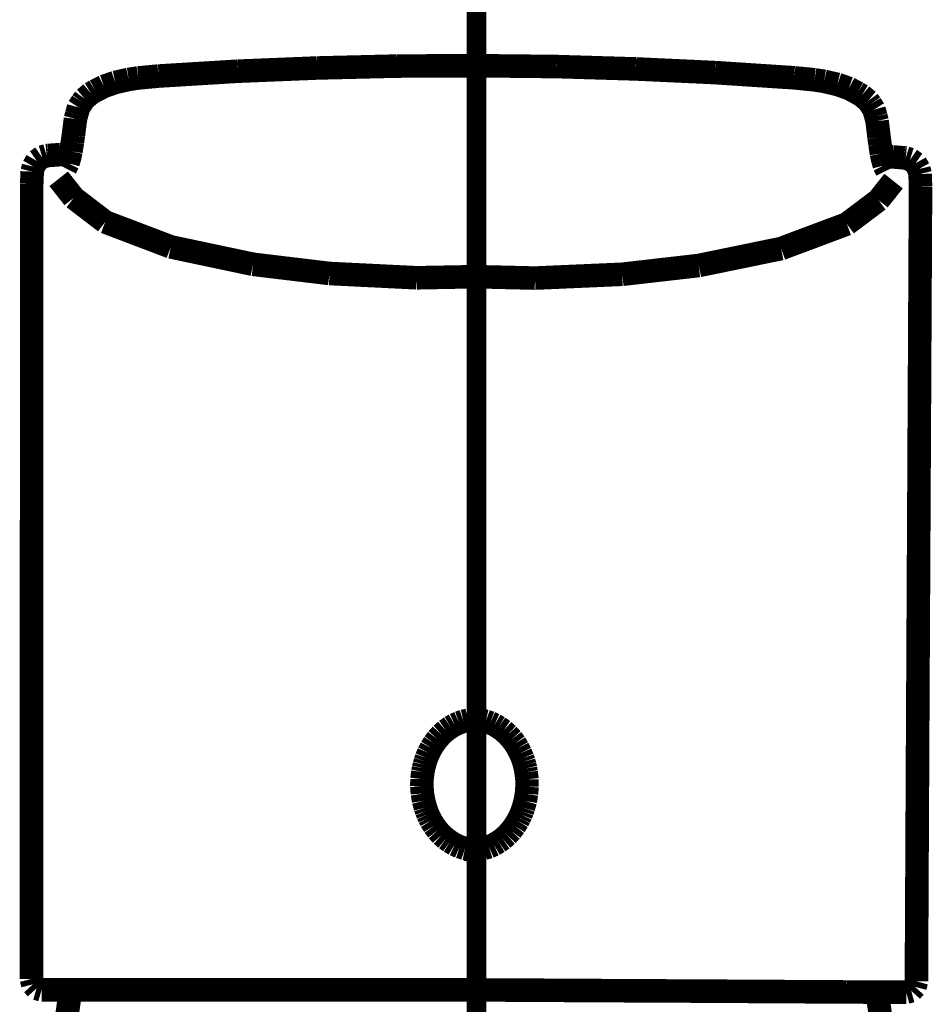
# Model space of a CAD drawing. Extents: x 79 to 478, y -248 to -11.
# Drawn here: x 147 to 151, y -141 to -136 of the extents above; entities that cross this region are included whole.
import ezdxf

# ---------------------------------------------------------------- set-up
doc = ezdxf.new("R2010")
doc.units = 0
doc.linetypes.add('AIGENLINE002', pattern=[0.7056, 0.3528, -0.3528, 0, 0])
doc.layers.add('LAYER_1', color=7, linetype='CONTINUOUS')
doc.layers.add('LAYER_17', color=7, linetype='CONTINUOUS')

# ---------------------------------------------------------------- blocks, each defined once
blk = doc.blocks.new('AIGNBL01020435')
at = {"layer": 'LAYER_1', "const_width": 0.1058}
blk.add_lwpolyline([(147.1328, -140.7754), (147.1497, -140.7754)], dxfattribs=at)
blk = doc.blocks.new('AIGNBL01020439')
at = {"layer": 'LAYER_1', "const_width": 0.1058}
blk.add_lwpolyline([(147.1993, -140.7754), (147.2813, -140.7754)], dxfattribs=at)
blk = doc.blocks.new('AIGNBL0102043A')
at = {"layer": 'LAYER_1', "const_width": 0.1058}
blk.add_lwpolyline([(147.1593, -140.7754), (147.2131, -140.7754)], dxfattribs=at)
blk = doc.blocks.new('AIGNBL0102043B')
at = {"layer": 'LAYER_1', "const_width": 0.1058}
blk.add_lwpolyline([(147.1297, -140.7754), (147.1593, -140.7754)], dxfattribs=at)
blk = doc.blocks.new('AIGNBL0102043C')
at = {"layer": 'LAYER_1', "const_width": 0.1058}
blk.add_lwpolyline([(147.1238, -140.7754), (147.1297, -140.7754)], dxfattribs=at)
blk = doc.blocks.new('AIGNBL0102043D')
at = {"layer": 'LAYER_1', "const_width": 0.1058}
blk.add_lwpolyline([(147.1238, -140.7754), (147.1328, -140.7754)], dxfattribs=at)
blk = doc.blocks.new('AIGNBL0102043E')
at = {"layer": 'LAYER_1', "const_width": 0.1058}
blk.add_lwpolyline([(147.0787, -139.5665), (147.0794, -137.1549)], dxfattribs=at)
blk = doc.blocks.new('AIGNBL0102043F')
at = {"layer": 'LAYER_1', "const_width": 0.1058}
blk.add_lwpolyline([(147.0818, -137.0988), (147.0873, -137.0764)], dxfattribs=at)
blk = doc.blocks.new('AIGNBL01020440')
at = {"layer": 'LAYER_1', "const_width": 0.1058}
blk.add_lwpolyline([(147.0794, -137.1549), (147.0818, -137.0988)], dxfattribs=at)
blk = doc.blocks.new('AIGNBL01020441')
at = {"layer": 'LAYER_1', "const_width": 0.1058}
blk.add_lwpolyline([(147.0794, -137.1549), (147.0787, -139.5665)], dxfattribs=at)
blk = doc.blocks.new('AIGNBL01020442')
at = {"layer": 'LAYER_1', "const_width": 0.1058}
blk.add_lwpolyline([(147.0783, -140.7261), (147.0787, -139.5665)], dxfattribs=at)
blk = doc.blocks.new('AIGNBL01020443')
at = {"layer": 'LAYER_1', "const_width": 0.1058}
blk.add_lwpolyline([(147.0783, -140.7261), (147.0846, -140.7506)], dxfattribs=at)
blk = doc.blocks.new('AIGNBL01020444')
at = {"layer": 'LAYER_1', "const_width": 0.1058}
blk.add_lwpolyline([(147.0873, -137.0764), (147.1021, -137.0505)], dxfattribs=at)
blk = doc.blocks.new('AIGNBL01020445')
at = {"layer": 'LAYER_1', "const_width": 0.1058}
blk.add_lwpolyline([(147.1021, -137.0505), (147.1259, -137.0337)], dxfattribs=at)
blk = doc.blocks.new('AIGNBL01020446')
at = {"layer": 'LAYER_1', "const_width": 0.1058}
blk.add_lwpolyline([(147.1266, -137.0333), (147.1469, -137.0271)], dxfattribs=at)
blk = doc.blocks.new('AIGNBL01020447')
at = {"layer": 'LAYER_1', "const_width": 0.1058}
blk.add_lwpolyline([(147.1534, -137.0264), (147.2058, -137.0226)], dxfattribs=at)
blk = doc.blocks.new('AIGNBL01020448')
at = {"layer": 'LAYER_1', "const_width": 0.1058}
blk.add_lwpolyline([(147.1469, -137.0271), (147.1534, -137.0264)], dxfattribs=at)
blk = doc.blocks.new('AIGNBL01020449')
at = {"layer": 'LAYER_1', "const_width": 0.1058}
blk.add_lwpolyline([(147.233, -137.0213), (147.253, -137.0206)], dxfattribs=at)
blk = doc.blocks.new('AIGNBL0102044A')
at = {"layer": 'LAYER_1', "const_width": 0.1058}
blk.add_lwpolyline([(147.2058, -137.0226), (147.233, -137.0213)], dxfattribs=at)
blk = doc.blocks.new('AIGNBL0102044B')
at = {"layer": 'LAYER_1', "const_width": 0.1058}
blk.add_lwpolyline([(147.231, -137.0833), (147.2427, -137.0606)], dxfattribs=at)
blk = doc.blocks.new('AIGNBL0102044C')
at = {"layer": 'LAYER_1', "const_width": 0.1058}
blk.add_lwpolyline([(147.0846, -140.7506), (147.1011, -140.7688)], dxfattribs=at)
blk = doc.blocks.new('AIGNBL0102044D')
at = {"layer": 'LAYER_1', "const_width": 0.1058}
blk.add_lwpolyline([(147.1011, -140.7688), (147.1238, -140.7754)], dxfattribs=at)
blk = doc.blocks.new('AIGNBL01020450')
at = {"layer": 'LAYER_1', "const_width": 0.1058}
blk.add_lwpolyline([(147.2813, -140.7754), (147.3939, -140.7754)], dxfattribs=at)
blk = doc.blocks.new('AIGNBL01020451')
at = {"layer": 'LAYER_1', "const_width": 0.1058}
blk.add_lwpolyline([(147.3939, -140.7754), (147.5355, -140.7754)], dxfattribs=at)
blk = doc.blocks.new('AIGNBL01020454')
at = {"layer": 'LAYER_1', "const_width": 0.1058}
blk.add_lwpolyline([(148.8243, -140.7754), (149.0782, -140.7754)], dxfattribs=at)
blk = doc.blocks.new('AIGNBL01020455')
at = {"layer": 'LAYER_1', "const_width": 0.1058}
blk.add_lwpolyline([(148.5749, -140.7754), (148.8243, -140.7754)], dxfattribs=at)
blk = doc.blocks.new('AIGNBL01020456')
at = {"layer": 'LAYER_1', "const_width": 0.1058}
blk.add_lwpolyline([(148.3341, -140.7754), (148.5749, -140.7754)], dxfattribs=at)
blk = doc.blocks.new('AIGNBL01020457')
at = {"layer": 'LAYER_1', "const_width": 0.1058}
blk.add_lwpolyline([(148.106, -140.7754), (148.3341, -140.7754)], dxfattribs=at)
blk = doc.blocks.new('AIGNBL01020458')
at = {"layer": 'LAYER_1', "const_width": 0.1058}
blk.add_lwpolyline([(147.5214, -140.7754), (148.106, -140.7754)], dxfattribs=at)
blk = doc.blocks.new('AIGNBL01020459')
at = {"layer": 'LAYER_1', "const_width": 0.1058}
blk.add_lwpolyline([(147.2489, -137.0402), (147.2558, -137.0075)], dxfattribs=at)
blk = doc.blocks.new('AIGNBL0102045A')
at = {"layer": 'LAYER_1', "const_width": 0.1058}
blk.add_lwpolyline([(147.2623, -136.9668), (147.2668, -136.9358)], dxfattribs=at)
blk = doc.blocks.new('AIGNBL0102045B')
at = {"layer": 'LAYER_1', "const_width": 0.1058}
blk.add_lwpolyline([(147.2558, -137.0075), (147.2623, -136.9668)], dxfattribs=at)
blk = doc.blocks.new('AIGNBL0102045C')
at = {"layer": 'LAYER_1', "const_width": 0.1058}
blk.add_lwpolyline([(147.2668, -136.9358), (147.2761, -136.8621)], dxfattribs=at)
blk = doc.blocks.new('AIGNBL0102045D')
at = {"layer": 'LAYER_1', "const_width": 0.1058}
blk.add_lwpolyline([(147.2761, -136.8621), (147.2816, -136.8414)], dxfattribs=at)
blk = doc.blocks.new('AIGNBL0102045E')
at = {"layer": 'LAYER_1', "const_width": 0.1058}
blk.add_lwpolyline([(147.2427, -137.0606), (147.251, -137.0309)], dxfattribs=at)
blk = doc.blocks.new('AIGNBL0102045F')
at = {"layer": 'LAYER_1', "const_width": 0.1058}
blk.add_lwpolyline([(147.2385, -137.064), (147.2427, -137.0598)], dxfattribs=at)
blk = doc.blocks.new('AIGNBL01020460')
at = {"layer": 'LAYER_1', "const_width": 0.1058}
blk.add_lwpolyline([(147.2816, -136.8414), (147.2902, -136.8104)], dxfattribs=at)
blk = doc.blocks.new('AIGNBL01020461')
at = {"layer": 'LAYER_1', "const_width": 0.1058}
blk.add_lwpolyline([(147.3057, -136.7867), (147.3171, -136.7712)], dxfattribs=at)
blk = doc.blocks.new('AIGNBL01020462')
at = {"layer": 'LAYER_1', "const_width": 0.1058}
blk.add_lwpolyline([(147.2902, -136.8104), (147.3057, -136.7867)], dxfattribs=at)
blk = doc.blocks.new('AIGNBL01020463')
at = {"layer": 'LAYER_1', "const_width": 0.1058}
blk.add_lwpolyline([(147.3171, -136.7712), (147.3457, -136.7474)], dxfattribs=at)
blk = doc.blocks.new('AIGNBL01020464')
at = {"layer": 'LAYER_1', "const_width": 0.1058}
blk.add_lwpolyline([(147.365, -136.736), (147.4043, -136.716)], dxfattribs=at)
blk = doc.blocks.new('AIGNBL01020465')
at = {"layer": 'LAYER_1', "const_width": 0.1058}
blk.add_lwpolyline([(147.3457, -136.7474), (147.365, -136.736)], dxfattribs=at)
blk = doc.blocks.new('AIGNBL01020466')
at = {"layer": 'LAYER_1', "const_width": 0.1058}
blk.add_lwpolyline([(147.4043, -136.716), (147.4553, -136.6981)], dxfattribs=at)
blk = doc.blocks.new('AIGNBL01020467')
at = {"layer": 'LAYER_1', "const_width": 0.1058}
blk.add_lwpolyline([(147.5586, -136.6781), (147.6496, -136.6695)], dxfattribs=at)
blk = doc.blocks.new('AIGNBL01020468')
at = {"layer": 'LAYER_1', "const_width": 0.1058}
blk.add_lwpolyline([(147.5152, -136.6847), (147.5586, -136.6781)], dxfattribs=at)
blk = doc.blocks.new('AIGNBL01020469')
at = {"layer": 'LAYER_1', "const_width": 0.1058}
blk.add_lwpolyline([(147.4553, -136.6981), (147.5152, -136.6847)], dxfattribs=at)
blk = doc.blocks.new('AIGNBL0102046A')
at = {"layer": 'LAYER_1', "const_width": 0.1058}
blk.add_lwpolyline([(148.0054, -136.6478), (148.3623, -136.6333)], dxfattribs=at)
blk = doc.blocks.new('AIGNBL0102046B')
at = {"layer": 'LAYER_1', "const_width": 0.1058}
blk.add_lwpolyline([(147.6496, -136.6695), (148.0054, -136.6478)], dxfattribs=at)
blk = doc.blocks.new('AIGNBL0102046C')
at = {"layer": 'LAYER_1', "const_width": 0.1058}
blk.add_lwpolyline([(148.8336, -139.8283), (148.8374, -139.796)], dxfattribs=at)
blk = doc.blocks.new('AIGNBL0102046D')
at = {"layer": 'LAYER_1', "const_width": 0.1058}
blk.add_lwpolyline([(148.833, -139.8607), (148.8354, -139.8934)], dxfattribs=at)
blk = doc.blocks.new('AIGNBL0102046E')
at = {"layer": 'LAYER_1', "const_width": 0.1058}
blk.add_lwpolyline([(148.833, -139.8607), (148.8336, -139.8283)], dxfattribs=at)
blk = doc.blocks.new('AIGNBL0102046F')
at = {"layer": 'LAYER_1', "const_width": 0.1058}
blk.add_lwpolyline([(148.8374, -139.796), (148.8405, -139.7801)], dxfattribs=at)
blk = doc.blocks.new('AIGNBL01020470')
at = {"layer": 'LAYER_1', "const_width": 0.1058}
blk.add_lwpolyline([(148.8409, -139.9255), (148.8484, -139.9537)], dxfattribs=at)
blk = doc.blocks.new('AIGNBL01020471')
at = {"layer": 'LAYER_1', "const_width": 0.1058}
blk.add_lwpolyline([(148.8409, -139.9255), (148.8491, -139.9562)], dxfattribs=at)
blk = doc.blocks.new('AIGNBL01020472')
at = {"layer": 'LAYER_1', "const_width": 0.1058}
blk.add_lwpolyline([(148.8405, -139.7801), (148.8443, -139.7642)], dxfattribs=at)
blk = doc.blocks.new('AIGNBL01020473')
at = {"layer": 'LAYER_1', "const_width": 0.1058}
blk.add_lwpolyline([(148.8443, -139.7642), (148.8488, -139.7488)], dxfattribs=at)
blk = doc.blocks.new('AIGNBL01020474')
at = {"layer": 'LAYER_1', "const_width": 0.1058}
blk.add_lwpolyline([(148.8488, -139.7488), (148.8539, -139.7336)], dxfattribs=at)
blk = doc.blocks.new('AIGNBL01020475')
at = {"layer": 'LAYER_1', "const_width": 0.1058}
blk.add_lwpolyline([(148.8539, -139.7336), (148.8636, -139.7105)], dxfattribs=at)
blk = doc.blocks.new('AIGNBL01020476')
at = {"layer": 'LAYER_1', "const_width": 0.1058}
blk.add_lwpolyline([(148.8354, -139.8934), (148.8409, -139.9255)], dxfattribs=at)
blk = doc.blocks.new('AIGNBL01020477')
at = {"layer": 'LAYER_1', "const_width": 0.1058}
blk.add_lwpolyline([(148.8491, -139.9562), (148.8543, -139.9716)], dxfattribs=at)
blk = doc.blocks.new('AIGNBL01020478')
at = {"layer": 'LAYER_1', "const_width": 0.1058}
blk.add_lwpolyline([(148.8667, -140.0009), (148.8739, -140.0151)], dxfattribs=at)
blk = doc.blocks.new('AIGNBL01020479')
at = {"layer": 'LAYER_1', "const_width": 0.1058}
blk.add_lwpolyline([(148.8636, -139.7105), (148.875, -139.6885)], dxfattribs=at)
blk = doc.blocks.new('AIGNBL0102047A')
at = {"layer": 'LAYER_1', "const_width": 0.1058}
blk.add_lwpolyline([(148.8602, -139.9865), (148.8667, -140.0009)], dxfattribs=at)
blk = doc.blocks.new('AIGNBL0102047B')
at = {"layer": 'LAYER_1', "const_width": 0.1058}
blk.add_lwpolyline([(148.8543, -139.9716), (148.8602, -139.9865)], dxfattribs=at)
blk = doc.blocks.new('AIGNBL0102047C')
at = {"layer": 'LAYER_1', "const_width": 0.1058}
blk.add_lwpolyline([(148.8739, -140.0151), (148.8881, -140.0378)], dxfattribs=at)
blk = doc.blocks.new('AIGNBL0102047D')
at = {"layer": 'LAYER_1', "const_width": 0.1058}
blk.add_lwpolyline([(148.8881, -140.0378), (148.9039, -140.0592)], dxfattribs=at)
blk = doc.blocks.new('AIGNBL0102047E')
at = {"layer": 'LAYER_1', "const_width": 0.1058}
blk.add_lwpolyline([(148.8098, -137.5759), (149.0782, -137.5708)], dxfattribs=at)
blk = doc.blocks.new('AIGNBL0102047F')
at = {"layer": 'LAYER_1', "const_width": 0.1058}
blk.add_lwpolyline([(148.875, -139.6885), (148.8881, -139.6678)], dxfattribs=at)
blk = doc.blocks.new('AIGNBL01020480')
at = {"layer": 'LAYER_1', "const_width": 0.1058}
blk.add_lwpolyline([(148.9597, -140.1094), (148.9807, -140.1222)], dxfattribs=at)
blk = doc.blocks.new('AIGNBL01020481')
at = {"layer": 'LAYER_1', "const_width": 0.1058}
blk.add_lwpolyline([(148.9807, -140.1222), (149.0031, -140.1322)], dxfattribs=at)
blk = doc.blocks.new('AIGNBL01020482')
at = {"layer": 'LAYER_1', "const_width": 0.1058}
blk.add_lwpolyline([(149.0031, -140.1322), (149.0266, -140.1398)], dxfattribs=at)
blk = doc.blocks.new('AIGNBL01020483')
at = {"layer": 'LAYER_1', "const_width": 0.1058}
blk.add_lwpolyline([(149.0266, -140.1398), (149.0472, -140.1439)], dxfattribs=at)
blk = doc.blocks.new('AIGNBL01020484')
at = {"layer": 'LAYER_1', "const_width": 0.1058}
blk.add_lwpolyline([(149.0472, -140.1439), (149.0679, -140.146)], dxfattribs=at)
blk = doc.blocks.new('AIGNBL01020485')
at = {"layer": 'LAYER_1', "const_width": 0.1058}
blk.add_lwpolyline([(149.0782, -140.146), (149.0886, -140.146)], dxfattribs=at)
blk = doc.blocks.new('AIGNBL01020486')
at = {"layer": 'LAYER_1', "const_width": 0.1058}
blk.add_lwpolyline([(149.0679, -140.146), (149.0782, -140.146)], dxfattribs=at)
blk = doc.blocks.new('AIGNBL01020487')
at = {"layer": 'LAYER_1', "const_width": 0.1058}
blk.add_lwpolyline([(148.9208, -139.6278), (148.9408, -139.6099)], dxfattribs=at)
blk = doc.blocks.new('AIGNBL01020488')
at = {"layer": 'LAYER_1', "const_width": 0.1058}
blk.add_lwpolyline([(148.9029, -139.6478), (148.9208, -139.6278)], dxfattribs=at)
blk = doc.blocks.new('AIGNBL01020489')
at = {"layer": 'LAYER_1', "const_width": 0.1058}
blk.add_lwpolyline([(148.9039, -140.0592), (148.9218, -140.0791)], dxfattribs=at)
blk = doc.blocks.new('AIGNBL0102048A')
at = {"layer": 'LAYER_1', "const_width": 0.1058}
blk.add_lwpolyline([(149.0407, -139.5638), (149.0617, -139.561)], dxfattribs=at)
blk = doc.blocks.new('AIGNBL0102048B')
at = {"layer": 'LAYER_1', "const_width": 0.1058}
blk.add_lwpolyline([(149.0782, -139.5603), (149.0951, -139.561)], dxfattribs=at)
blk = doc.blocks.new('AIGNBL0102048C')
at = {"layer": 'LAYER_1', "const_width": 0.1058}
blk.add_lwpolyline([(149.0617, -139.561), (149.0782, -139.5603)], dxfattribs=at)
blk = doc.blocks.new('AIGNBL0102048D')
at = {"layer": 'LAYER_1', "const_width": 0.1058}
blk.add_lwpolyline([(149.02, -139.5686), (149.0407, -139.5638)], dxfattribs=at)
blk = doc.blocks.new('AIGNBL0102048E')
at = {"layer": 'LAYER_1', "const_width": 0.1058}
blk.add_lwpolyline([(149, -139.5755), (149.02, -139.5686)], dxfattribs=at)
blk = doc.blocks.new('AIGNBL0102048F')
at = {"layer": 'LAYER_1', "const_width": 0.1058}
blk.add_lwpolyline([(148.9807, -139.5841), (149, -139.5755)], dxfattribs=at)
blk = doc.blocks.new('AIGNBL01020490')
at = {"layer": 'LAYER_1', "const_width": 0.1058}
blk.add_lwpolyline([(148.9625, -139.5948), (148.9807, -139.5841)], dxfattribs=at)
blk = doc.blocks.new('AIGNBL01020491')
at = {"layer": 'LAYER_1', "const_width": 0.1058}
blk.add_lwpolyline([(148.9408, -139.6099), (148.9625, -139.5948)], dxfattribs=at)
blk = doc.blocks.new('AIGNBL01020492')
at = {"layer": 'LAYER_1', "const_width": 0.1058}
blk.add_lwpolyline([(148.9218, -140.0791), (148.9415, -140.0963)], dxfattribs=at)
blk = doc.blocks.new('AIGNBL01020493')
at = {"layer": 'LAYER_1', "const_width": 0.1058}
blk.add_lwpolyline([(148.9415, -140.0963), (148.9597, -140.1094)], dxfattribs=at)
blk = doc.blocks.new('AIGNBL01020494')
at = {"layer": 'LAYER_1', "const_width": 0.1058}
blk.add_lwpolyline([(148.8881, -139.6678), (148.9029, -139.6478)], dxfattribs=at)
blk = doc.blocks.new('AIGNBL01020495')
at = {"layer": 'LAYER_1', "const_width": 0.1058}
blk.add_lwpolyline([(148.72, -136.6247), (149.0782, -136.623)], dxfattribs=at)
blk = doc.blocks.new('AIGNBL01020496')
at = {"layer": 'LAYER_1', "const_width": 0.1058}
blk.add_lwpolyline([(148.3623, -136.6333), (148.72, -136.6247)], dxfattribs=at)
blk = doc.blocks.new('AIGNBL01020497')
at = {"layer": 'LAYER_1', "const_width": 0.1058}
blk.add_lwpolyline([(147.2372, -140.8943), (147.2544, -140.7754)], dxfattribs=at)
blk = doc.blocks.new('AIGNBL01020498')
at = {"layer": 'LAYER_1', "const_width": 0.1058}
blk.add_lwpolyline([(149.0886, -140.146), (149.1096, -140.1439)], dxfattribs=at)
blk = doc.blocks.new('AIGNBL010204AB')
at = {"layer": 'LAYER_1', "const_width": 0.1058}
blk.add_lwpolyline([(148.8098, -137.5759), (148.4178, -137.5566)], dxfattribs=at)
blk = doc.blocks.new('AIGNBL010204AC')
at = {"layer": 'LAYER_1', "const_width": 0.1058}
blk.add_lwpolyline([(148.4178, -137.5566), (148.0743, -137.5153)], dxfattribs=at)
blk = doc.blocks.new('AIGNBL010204AD')
at = {"layer": 'LAYER_1', "const_width": 0.1058}
blk.add_lwpolyline([(148.0743, -137.5153), (147.7047, -137.4371)], dxfattribs=at)
blk = doc.blocks.new('AIGNBL010204AE')
at = {"layer": 'LAYER_1', "const_width": 0.1058}
blk.add_lwpolyline([(147.7047, -137.4371), (147.4098, -137.3251)], dxfattribs=at)
blk = doc.blocks.new('AIGNBL010204AF')
at = {"layer": 'LAYER_1', "const_width": 0.1058}
blk.add_lwpolyline([(147.4098, -137.3251), (147.2682, -137.2169)], dxfattribs=at)
blk = doc.blocks.new('AIGNBL010204B0')
at = {"layer": 'LAYER_1', "const_width": 0.1058}
blk.add_lwpolyline([(147.2682, -137.2169), (147.2007, -137.1312)], dxfattribs=at)
blk = doc.blocks.new('AIGNBL01020542')
at = {"layer": 'LAYER_1', "const_width": 0.1058}
blk.add_lwpolyline([(150.7429, -137.3341), (150.8852, -137.2269)], dxfattribs=at)
blk = doc.blocks.new('AIGNBL01020543')
at = {"layer": 'LAYER_1', "const_width": 0.1058}
blk.add_lwpolyline([(151.0743, -137.166), (151.0616, -139.5772)], dxfattribs=at)
blk = doc.blocks.new('AIGNBL01020544')
at = {"layer": 'LAYER_1', "const_width": 0.1058}
blk.add_lwpolyline([(151.0616, -139.5772), (151.0743, -137.166)], dxfattribs=at)
blk = doc.blocks.new('AIGNBL01020545')
at = {"layer": 'LAYER_1', "const_width": 0.1058}
blk.add_lwpolyline([(150.0773, -137.5208), (150.4473, -137.4447)], dxfattribs=at)
blk = doc.blocks.new('AIGNBL01020546')
at = {"layer": 'LAYER_1', "const_width": 0.1058}
blk.add_lwpolyline([(150.612, -140.784), (150.0277, -140.7806)], dxfattribs=at)
blk = doc.blocks.new('AIGNBL01020547')
at = {"layer": 'LAYER_1', "const_width": 0.1058}
blk.add_lwpolyline([(151.0041, -140.7861), (150.9744, -140.7861)], dxfattribs=at)
blk = doc.blocks.new('AIGNBL01020548')
at = {"layer": 'LAYER_1', "const_width": 0.1058}
blk.add_lwpolyline([(151.001, -140.7861), (150.9841, -140.7861)], dxfattribs=at)
blk = doc.blocks.new('AIGNBL0102054A')
at = {"layer": 'LAYER_1', "const_width": 0.1058}
blk.add_lwpolyline([(151.0557, -140.7371), (151.0616, -139.5772)], dxfattribs=at)
blk = doc.blocks.new('AIGNBL0102054F')
at = {"layer": 'LAYER_1', "const_width": 0.1058}
blk.add_lwpolyline([(151.0557, -140.7371), (151.0492, -140.7616)], dxfattribs=at)
blk = doc.blocks.new('AIGNBL01020550')
at = {"layer": 'LAYER_1', "const_width": 0.1058}
blk.add_lwpolyline([(151.0326, -140.7799), (151.0099, -140.7861)], dxfattribs=at)
blk = doc.blocks.new('AIGNBL01020551')
at = {"layer": 'LAYER_1', "const_width": 0.1058}
blk.add_lwpolyline([(151.0099, -140.7861), (151.001, -140.7861)], dxfattribs=at)
blk = doc.blocks.new('AIGNBL01020552')
at = {"layer": 'LAYER_1', "const_width": 0.1058}
blk.add_lwpolyline([(151.0099, -140.7861), (151.0041, -140.7861)], dxfattribs=at)
blk = doc.blocks.new('AIGNBL01020554')
at = {"layer": 'LAYER_1', "const_width": 0.1058}
blk.add_lwpolyline([(151.0492, -140.7616), (151.0326, -140.7799)], dxfattribs=at)
blk = doc.blocks.new('AIGNBL01020557')
at = {"layer": 'LAYER_1', "const_width": 0.1058}
blk.add_lwpolyline([(150.7398, -140.7847), (150.5982, -140.784)], dxfattribs=at)
blk = doc.blocks.new('AIGNBL01020558')
at = {"layer": 'LAYER_1', "const_width": 0.1058}
blk.add_lwpolyline([(150.8525, -140.7854), (150.7398, -140.7847)], dxfattribs=at)
blk = doc.blocks.new('AIGNBL0102055A')
at = {"layer": 'LAYER_1', "const_width": 0.1058}
blk.add_lwpolyline([(150.9345, -140.7857), (150.8525, -140.7854)], dxfattribs=at)
blk = doc.blocks.new('AIGNBL0102055E')
at = {"layer": 'LAYER_1', "const_width": 0.1058}
blk.add_lwpolyline([(150.9744, -140.7861), (150.9207, -140.7854)], dxfattribs=at)
blk = doc.blocks.new('AIGNBL01020560')
at = {"layer": 'LAYER_1', "const_width": 0.1058}
blk.add_lwpolyline([(150.8959, -140.9046), (150.8793, -140.7854)], dxfattribs=at)
blk = doc.blocks.new('AIGNBL01020563')
at = {"layer": 'LAYER_1', "const_width": 0.1058}
blk.add_lwpolyline([(150.4473, -137.4447), (150.7429, -137.3341)], dxfattribs=at)
blk = doc.blocks.new('AIGNBL01020564')
at = {"layer": 'LAYER_1', "const_width": 0.1058}
blk.add_lwpolyline([(149.5588, -140.7782), (149.3094, -140.7767)], dxfattribs=at)
blk = doc.blocks.new('AIGNBL01020565')
at = {"layer": 'LAYER_1', "const_width": 0.1058}
blk.add_lwpolyline([(150.0277, -140.7806), (149.7996, -140.7795)], dxfattribs=at)
blk = doc.blocks.new('AIGNBL01020566')
at = {"layer": 'LAYER_1', "const_width": 0.1058}
blk.add_lwpolyline([(149.7996, -140.7795), (149.5588, -140.7782)], dxfattribs=at)
blk = doc.blocks.new('AIGNBL01020567')
at = {"layer": 'LAYER_1', "const_width": 0.1058}
blk.add_lwpolyline([(149.3094, -140.7767), (149.0555, -140.7754)], dxfattribs=at)
blk = doc.blocks.new('AIGNBL01020568')
at = {"layer": 'LAYER_1', "const_width": 0.1058}
blk.add_lwpolyline([(149.1341, -140.1325), (149.1106, -140.1398)], dxfattribs=at)
blk = doc.blocks.new('AIGNBL01020569')
at = {"layer": 'LAYER_1', "const_width": 0.1058}
blk.add_lwpolyline([(149.1403, -139.5758), (149.1203, -139.5686)], dxfattribs=at)
blk = doc.blocks.new('AIGNBL0102056A')
at = {"layer": 'LAYER_1', "const_width": 0.1058}
blk.add_lwpolyline([(149.3056, -139.8621), (149.3032, -139.8945)], dxfattribs=at)
blk = doc.blocks.new('AIGNBL0102056B')
at = {"layer": 'LAYER_1', "const_width": 0.1058}
blk.add_lwpolyline([(149.1961, -140.0971), (149.1778, -140.1101)], dxfattribs=at)
blk = doc.blocks.new('AIGNBL0102056C')
at = {"layer": 'LAYER_1', "const_width": 0.1058}
blk.add_lwpolyline([(149.2639, -140.0161), (149.2498, -140.0388)], dxfattribs=at)
blk = doc.blocks.new('AIGNBL0102056D')
at = {"layer": 'LAYER_1', "const_width": 0.1058}
blk.add_lwpolyline([(149.2157, -140.0798), (149.1961, -140.0971)], dxfattribs=at)
blk = doc.blocks.new('AIGNBL0102056E')
at = {"layer": 'LAYER_1', "const_width": 0.1058}
blk.add_lwpolyline([(149.2336, -140.0602), (149.2157, -140.0798)], dxfattribs=at)
blk = doc.blocks.new('AIGNBL0102056F')
at = {"layer": 'LAYER_1', "const_width": 0.1058}
blk.add_lwpolyline([(149.2498, -140.0388), (149.2336, -140.0602)], dxfattribs=at)
blk = doc.blocks.new('AIGNBL01020570')
at = {"layer": 'LAYER_1', "const_width": 0.1058}
blk.add_lwpolyline([(149.2839, -139.9727), (149.2781, -139.9875)], dxfattribs=at)
blk = doc.blocks.new('AIGNBL01020571')
at = {"layer": 'LAYER_1', "const_width": 0.1058}
blk.add_lwpolyline([(149.2781, -139.9875), (149.2712, -140.002)], dxfattribs=at)
blk = doc.blocks.new('AIGNBL01020572')
at = {"layer": 'LAYER_1', "const_width": 0.1058}
blk.add_lwpolyline([(149.2712, -140.002), (149.2639, -140.0161)], dxfattribs=at)
blk = doc.blocks.new('AIGNBL01020573')
at = {"layer": 'LAYER_1', "const_width": 0.1058}
blk.add_lwpolyline([(149.2891, -139.9572), (149.2839, -139.9727)], dxfattribs=at)
blk = doc.blocks.new('AIGNBL01020574')
at = {"layer": 'LAYER_1', "const_width": 0.1058}
blk.add_lwpolyline([(149.3032, -139.8945), (149.2977, -139.9269)], dxfattribs=at)
blk = doc.blocks.new('AIGNBL01020575')
at = {"layer": 'LAYER_1', "const_width": 0.1058}
blk.add_lwpolyline([(149.2977, -139.9269), (149.2891, -139.9572)], dxfattribs=at)
blk = doc.blocks.new('AIGNBL01020576')
at = {"layer": 'LAYER_1', "const_width": 0.1058}
blk.add_lwpolyline([(149.2977, -139.9269), (149.2898, -139.9548)], dxfattribs=at)
blk = doc.blocks.new('AIGNBL01020577')
at = {"layer": 'LAYER_1', "const_width": 0.1058}
blk.add_lwpolyline([(149.1778, -140.1101), (149.1565, -140.1226)], dxfattribs=at)
blk = doc.blocks.new('AIGNBL01020578')
at = {"layer": 'LAYER_1', "const_width": 0.1058}
blk.add_lwpolyline([(149.1565, -140.1226), (149.1341, -140.1325)], dxfattribs=at)
blk = doc.blocks.new('AIGNBL01020579')
at = {"layer": 'LAYER_1', "const_width": 0.1058}
blk.add_lwpolyline([(149.1995, -139.6106), (149.1778, -139.5954)], dxfattribs=at)
blk = doc.blocks.new('AIGNBL0102057A')
at = {"layer": 'LAYER_1', "const_width": 0.1058}
blk.add_lwpolyline([(149.2371, -139.6488), (149.2191, -139.6288)], dxfattribs=at)
blk = doc.blocks.new('AIGNBL0102057B')
at = {"layer": 'LAYER_1', "const_width": 0.1058}
blk.add_lwpolyline([(149.2191, -139.6288), (149.1995, -139.6106)], dxfattribs=at)
blk = doc.blocks.new('AIGNBL0102057C')
at = {"layer": 'LAYER_1', "const_width": 0.1058}
blk.add_lwpolyline([(149.2646, -139.6895), (149.2519, -139.6685)], dxfattribs=at)
blk = doc.blocks.new('AIGNBL0102057D')
at = {"layer": 'LAYER_1', "const_width": 0.1058}
blk.add_lwpolyline([(149.276, -139.7119), (149.2646, -139.6895)], dxfattribs=at)
blk = doc.blocks.new('AIGNBL0102057E')
at = {"layer": 'LAYER_1', "const_width": 0.1058}
blk.add_lwpolyline([(149.2856, -139.7346), (149.276, -139.7119)], dxfattribs=at)
blk = doc.blocks.new('AIGNBL0102057F')
at = {"layer": 'LAYER_1', "const_width": 0.1058}
blk.add_lwpolyline([(149.2908, -139.7498), (149.2856, -139.7346)], dxfattribs=at)
blk = doc.blocks.new('AIGNBL01020580')
at = {"layer": 'LAYER_1', "const_width": 0.1058}
blk.add_lwpolyline([(149.2987, -139.7811), (149.2949, -139.7653)], dxfattribs=at)
blk = doc.blocks.new('AIGNBL01020581')
at = {"layer": 'LAYER_1', "const_width": 0.1058}
blk.add_lwpolyline([(149.3015, -139.7973), (149.2987, -139.7811)], dxfattribs=at)
blk = doc.blocks.new('AIGNBL01020582')
at = {"layer": 'LAYER_1', "const_width": 0.1058}
blk.add_lwpolyline([(149.3056, -139.8621), (149.3053, -139.8297)], dxfattribs=at)
blk = doc.blocks.new('AIGNBL01020583')
at = {"layer": 'LAYER_1', "const_width": 0.1058}
blk.add_lwpolyline([(149.3053, -139.8297), (149.3015, -139.7973)], dxfattribs=at)
blk = doc.blocks.new('AIGNBL01020584')
at = {"layer": 'LAYER_1', "const_width": 0.1058}
blk.add_lwpolyline([(149.2949, -139.7653), (149.2908, -139.7498)], dxfattribs=at)
blk = doc.blocks.new('AIGNBL01020585')
at = {"layer": 'LAYER_1', "const_width": 0.1058}
blk.add_lwpolyline([(149.2519, -139.6685), (149.2371, -139.6488)], dxfattribs=at)
blk = doc.blocks.new('AIGNBL01020586')
at = {"layer": 'LAYER_1', "const_width": 0.1058}
blk.add_lwpolyline([(149.1778, -139.5954), (149.1596, -139.5844)], dxfattribs=at)
blk = doc.blocks.new('AIGNBL01020587')
at = {"layer": 'LAYER_1', "const_width": 0.1058}
blk.add_lwpolyline([(149.1596, -139.5844), (149.1403, -139.5758)], dxfattribs=at)
blk = doc.blocks.new('AIGNBL01020588')
at = {"layer": 'LAYER_1', "const_width": 0.1058}
blk.add_lwpolyline([(149.0486, -140.146), (149.0279, -140.1435)], dxfattribs=at)
blk = doc.blocks.new('AIGNBL01020589')
at = {"layer": 'LAYER_1', "const_width": 0.1058}
blk.add_lwpolyline([(149.0693, -140.146), (149.0589, -140.146)], dxfattribs=at)
blk = doc.blocks.new('AIGNBL0102058A')
at = {"layer": 'LAYER_1', "const_width": 0.1058}
blk.add_lwpolyline([(149.0589, -140.146), (149.0486, -140.146)], dxfattribs=at)
blk = doc.blocks.new('AIGNBL0102058B')
at = {"layer": 'LAYER_1', "const_width": 0.1058}
blk.add_lwpolyline([(149.1106, -140.1398), (149.09, -140.1439)], dxfattribs=at)
blk = doc.blocks.new('AIGNBL0102058C')
at = {"layer": 'LAYER_1', "const_width": 0.1058}
blk.add_lwpolyline([(149.09, -140.1439), (149.0693, -140.146)], dxfattribs=at)
blk = doc.blocks.new('AIGNBL0102058D')
at = {"layer": 'LAYER_1', "const_width": 0.1058}
blk.add_lwpolyline([(149.0789, -139.561), (149.062, -139.5603)], dxfattribs=at)
blk = doc.blocks.new('AIGNBL0102058E')
at = {"layer": 'LAYER_1', "const_width": 0.1058}
blk.add_lwpolyline([(149.062, -139.5603), (149.0455, -139.5607)], dxfattribs=at)
blk = doc.blocks.new('AIGNBL0102058F')
at = {"layer": 'LAYER_1', "const_width": 0.1058}
blk.add_lwpolyline([(149.1203, -139.5686), (149.0996, -139.5638)], dxfattribs=at)
blk = doc.blocks.new('AIGNBL01020590')
at = {"layer": 'LAYER_1', "const_width": 0.1058}
blk.add_lwpolyline([(149.0996, -139.5638), (149.0789, -139.561)], dxfattribs=at)
blk = doc.blocks.new('AIGNBL01020591')
at = {"layer": 'LAYER_1', "const_width": 0.1058}
blk.add_lwpolyline([(149.3414, -137.5773), (149.7335, -137.5601)], dxfattribs=at)
blk = doc.blocks.new('AIGNBL01020592')
at = {"layer": 'LAYER_1', "const_width": 0.1058}
blk.add_lwpolyline([(149.7335, -137.5601), (150.0773, -137.5208)], dxfattribs=at)
blk = doc.blocks.new('AIGNBL01020593')
at = {"layer": 'LAYER_1', "const_width": 0.1058}
blk.add_lwpolyline([(149.3414, -137.5773), (149.0731, -137.5708)], dxfattribs=at)
blk = doc.blocks.new('AIGNBL01020594')
at = {"layer": 'LAYER_1', "const_width": 0.1058}
blk.add_lwpolyline([(150.5066, -136.6774), (150.151, -136.654)], dxfattribs=at)
blk = doc.blocks.new('AIGNBL01020595')
at = {"layer": 'LAYER_1', "const_width": 0.1058}
blk.add_lwpolyline([(151.0275, -137.044), (151.0075, -137.0378)], dxfattribs=at)
blk = doc.blocks.new('AIGNBL01020596')
at = {"layer": 'LAYER_1', "const_width": 0.1058}
blk.add_lwpolyline([(151.0743, -137.166), (151.0722, -137.1098)], dxfattribs=at)
blk = doc.blocks.new('AIGNBL01020597')
at = {"layer": 'LAYER_1', "const_width": 0.1058}
blk.add_lwpolyline([(151.0519, -137.0612), (151.0281, -137.0447)], dxfattribs=at)
blk = doc.blocks.new('AIGNBL01020598')
at = {"layer": 'LAYER_1', "const_width": 0.1058}
blk.add_lwpolyline([(151.0722, -137.1098), (151.0667, -137.0874)], dxfattribs=at)
blk = doc.blocks.new('AIGNBL01020599')
at = {"layer": 'LAYER_1', "const_width": 0.1058}
blk.add_lwpolyline([(151.0667, -137.0874), (151.0519, -137.0612)], dxfattribs=at)
blk = doc.blocks.new('AIGNBL0102059A')
at = {"layer": 'LAYER_1', "const_width": 0.1058}
blk.add_lwpolyline([(150.6409, -136.6933), (150.5975, -136.6864)], dxfattribs=at)
blk = doc.blocks.new('AIGNBL0102059B')
at = {"layer": 'LAYER_1', "const_width": 0.1058}
blk.add_lwpolyline([(150.85, -136.7963), (150.8387, -136.7808)], dxfattribs=at)
blk = doc.blocks.new('AIGNBL0102059C')
at = {"layer": 'LAYER_1', "const_width": 0.1058}
blk.add_lwpolyline([(150.8852, -137.2269), (150.953, -137.1415)], dxfattribs=at)
blk = doc.blocks.new('AIGNBL0102059D')
at = {"layer": 'LAYER_1', "const_width": 0.1058}
blk.add_lwpolyline([(150.888, -136.9458), (150.879, -136.8721)], dxfattribs=at)
blk = doc.blocks.new('AIGNBL0102059E')
at = {"layer": 'LAYER_1', "const_width": 0.1058}
blk.add_lwpolyline([(150.9231, -137.0936), (150.9117, -137.0702)], dxfattribs=at)
blk = doc.blocks.new('AIGNBL0102059F')
at = {"layer": 'LAYER_1', "const_width": 0.1058}
blk.add_lwpolyline([(150.9214, -137.0316), (150.9014, -137.0306)], dxfattribs=at)
blk = doc.blocks.new('AIGNBL010205A0')
at = {"layer": 'LAYER_1', "const_width": 0.1058}
blk.add_lwpolyline([(150.9486, -137.0326), (150.9214, -137.0316)], dxfattribs=at)
blk = doc.blocks.new('AIGNBL010205A1')
at = {"layer": 'LAYER_1', "const_width": 0.1058}
blk.add_lwpolyline([(151.0075, -137.0378), (151.001, -137.0371)], dxfattribs=at)
blk = doc.blocks.new('AIGNBL010205A2')
at = {"layer": 'LAYER_1', "const_width": 0.1058}
blk.add_lwpolyline([(151.001, -137.0371), (150.9486, -137.0326)], dxfattribs=at)
blk = doc.blocks.new('AIGNBL010205A3')
at = {"layer": 'LAYER_1', "const_width": 0.1058}
blk.add_lwpolyline([(150.8986, -137.0175), (150.8924, -136.9772)], dxfattribs=at)
blk = doc.blocks.new('AIGNBL010205A4')
at = {"layer": 'LAYER_1', "const_width": 0.1058}
blk.add_lwpolyline([(150.8924, -136.9772), (150.888, -136.9458)], dxfattribs=at)
blk = doc.blocks.new('AIGNBL010205A5')
at = {"layer": 'LAYER_1', "const_width": 0.1058}
blk.add_lwpolyline([(150.9052, -137.0502), (150.8986, -137.0175)], dxfattribs=at)
blk = doc.blocks.new('AIGNBL010205A6')
at = {"layer": 'LAYER_1', "const_width": 0.1058}
blk.add_lwpolyline([(150.9159, -137.074), (150.9114, -137.0698)], dxfattribs=at)
blk = doc.blocks.new('AIGNBL010205A7')
at = {"layer": 'LAYER_1', "const_width": 0.1058}
blk.add_lwpolyline([(150.9117, -137.0702), (150.9034, -137.0405)], dxfattribs=at)
blk = doc.blocks.new('AIGNBL010205A8')
at = {"layer": 'LAYER_1', "const_width": 0.1058}
blk.add_lwpolyline([(150.8738, -136.8511), (150.8652, -136.8204)], dxfattribs=at)
blk = doc.blocks.new('AIGNBL010205A9')
at = {"layer": 'LAYER_1', "const_width": 0.1058}
blk.add_lwpolyline([(150.879, -136.8721), (150.8738, -136.8511)], dxfattribs=at)
blk = doc.blocks.new('AIGNBL010205AA')
at = {"layer": 'LAYER_1', "const_width": 0.1058}
blk.add_lwpolyline([(150.8652, -136.8204), (150.85, -136.7963)], dxfattribs=at)
blk = doc.blocks.new('AIGNBL010205AB')
at = {"layer": 'LAYER_1', "const_width": 0.1058}
blk.add_lwpolyline([(150.8387, -136.7808), (150.8101, -136.757)], dxfattribs=at)
blk = doc.blocks.new('AIGNBL010205AC')
at = {"layer": 'LAYER_1', "const_width": 0.1058}
blk.add_lwpolyline([(150.7912, -136.7457), (150.7519, -136.725)], dxfattribs=at)
blk = doc.blocks.new('AIGNBL010205AD')
at = {"layer": 'LAYER_1', "const_width": 0.1058}
blk.add_lwpolyline([(150.8101, -136.757), (150.7912, -136.7457)], dxfattribs=at)
blk = doc.blocks.new('AIGNBL010205AE')
at = {"layer": 'LAYER_1', "const_width": 0.1058}
blk.add_lwpolyline([(150.7009, -136.7071), (150.6409, -136.6933)], dxfattribs=at)
blk = doc.blocks.new('AIGNBL010205AF')
at = {"layer": 'LAYER_1', "const_width": 0.1058}
blk.add_lwpolyline([(150.7519, -136.725), (150.7009, -136.7071)], dxfattribs=at)
blk = doc.blocks.new('AIGNBL010205B0')
at = {"layer": 'LAYER_1', "const_width": 0.1058}
blk.add_lwpolyline([(150.5975, -136.6864), (150.5066, -136.6774)], dxfattribs=at)
blk = doc.blocks.new('AIGNBL010205B1')
at = {"layer": 'LAYER_1', "const_width": 0.1058}
blk.add_lwpolyline([(149.7941, -136.6375), (149.4365, -136.6268)], dxfattribs=at)
blk = doc.blocks.new('AIGNBL010205B2')
at = {"layer": 'LAYER_1', "const_width": 0.1058}
blk.add_lwpolyline([(150.151, -136.654), (149.7941, -136.6375)], dxfattribs=at)
blk = doc.blocks.new('AIGNBL010205B3')
at = {"layer": 'LAYER_1', "const_width": 0.1058}
blk.add_lwpolyline([(149.4365, -136.6268), (149.0782, -136.623)], dxfattribs=at)
blk = doc.blocks.new('AIGNBL0101036B')
at = {"layer": 'LAYER_1'}
for name in ['AIGNBL0102046B', 'AIGNBL0102046A', 'AIGNBL01020496', 'AIGNBL01020495', 'AIGNBL010205B3', 'AIGNBL010205B1', 'AIGNBL010205B2', 'AIGNBL01020594', 'AIGNBL01020466', 'AIGNBL01020469', 'AIGNBL01020468', 'AIGNBL01020467', 'AIGNBL010205B0', 'AIGNBL0102059A', 'AIGNBL010205AE', 'AIGNBL010205AF', 'AIGNBL01020463', 'AIGNBL01020465', 'AIGNBL01020464', 'AIGNBL010205AC', 'AIGNBL010205AD', 'AIGNBL01020462', 'AIGNBL01020461', 'AIGNBL010205AB', 'AIGNBL0102059B', 'AIGNBL010205AA', 'AIGNBL01020460', 'AIGNBL010205A8', 'AIGNBL0102045C', 'AIGNBL0102045D', 'AIGNBL010205A9', 'AIGNBL0102059D', 'AIGNBL0102045B', 'AIGNBL0102045A', 'AIGNBL010205A4', 'AIGNBL01020459', 'AIGNBL010205A3', 'AIGNBL010205A5', 'AIGNBL01020444', 'AIGNBL01020445', 'AIGNBL01020446', 'AIGNBL01020448', 'AIGNBL01020447', 'AIGNBL0102044A', 'AIGNBL0102044B', 'AIGNBL01020449', 'AIGNBL0102045F', 'AIGNBL0102045E', 'AIGNBL0102059F', 'AIGNBL010205A7', 'AIGNBL010205A0', 'AIGNBL010205A2', 'AIGNBL010205A1', 'AIGNBL01020595', 'AIGNBL01020597', 'AIGNBL01020599', 'AIGNBL01020440', 'AIGNBL0102043F', 'AIGNBL010205A6', 'AIGNBL0102059E', 'AIGNBL01020598', 'AIGNBL010204B0', 'AIGNBL0102059C', 'AIGNBL01020596', 'AIGNBL0102043E', 'AIGNBL01020441', 'AIGNBL01020543', 'AIGNBL01020544', 'AIGNBL010204AF', 'AIGNBL01020542', 'AIGNBL010204AE', 'AIGNBL01020563', 'AIGNBL010204AD', 'AIGNBL01020545', 'AIGNBL010204AC', 'AIGNBL01020592', 'AIGNBL010204AB', 'AIGNBL0102047E', 'AIGNBL01020593', 'AIGNBL01020591', 'AIGNBL01020442', 'AIGNBL0102048F', 'AIGNBL0102048E', 'AIGNBL0102048D', 'AIGNBL0102048A', 'AIGNBL0102058E', 'AIGNBL0102048C', 'AIGNBL0102058D', 'AIGNBL0102048B', 'AIGNBL01020590', 'AIGNBL0102058F', 'AIGNBL01020569', 'AIGNBL01020587', 'AIGNBL0102054A', 'AIGNBL01020487', 'AIGNBL01020491', 'AIGNBL01020490', 'AIGNBL01020586', 'AIGNBL01020579', 'AIGNBL0102057B', 'AIGNBL0102047F', 'AIGNBL01020494', 'AIGNBL01020488', 'AIGNBL0102057A', 'AIGNBL01020585', 'AIGNBL0102057C', 'AIGNBL01020475', 'AIGNBL01020479', 'AIGNBL0102057D', 'AIGNBL0102057E', 'AIGNBL01020473', 'AIGNBL01020474', 'AIGNBL0102057F', 'AIGNBL01020584', 'AIGNBL0102046C', 'AIGNBL0102046F', 'AIGNBL01020472', 'AIGNBL01020580', 'AIGNBL01020581', 'AIGNBL01020583', 'AIGNBL0102046E', 'AIGNBL01020582', 'AIGNBL0102046D', 'AIGNBL0102056A', 'AIGNBL01020476', 'AIGNBL01020470', 'AIGNBL01020471', 'AIGNBL01020575', 'AIGNBL01020576', 'AIGNBL01020574', 'AIGNBL01020477', 'AIGNBL0102047B', 'AIGNBL01020570', 'AIGNBL01020573', 'AIGNBL0102047A', 'AIGNBL01020478', 'AIGNBL0102047C', 'AIGNBL0102056C', 'AIGNBL01020572', 'AIGNBL01020571', 'AIGNBL0102047D', 'AIGNBL01020489', 'AIGNBL0102056E', 'AIGNBL0102056F', 'AIGNBL01020492', 'AIGNBL01020493', 'AIGNBL01020480', 'AIGNBL01020577', 'AIGNBL0102056B', 'AIGNBL0102056D', 'AIGNBL01020481', 'AIGNBL01020482', 'AIGNBL01020483', 'AIGNBL01020588', 'AIGNBL01020484', 'AIGNBL0102058A', 'AIGNBL01020589', 'AIGNBL01020486', 'AIGNBL0102058C', 'AIGNBL01020485', 'AIGNBL01020498', 'AIGNBL0102058B', 'AIGNBL01020568', 'AIGNBL01020578', 'AIGNBL01020443', 'AIGNBL0102044C', 'AIGNBL0102044D', 'AIGNBL0102043C', 'AIGNBL0102043D', 'AIGNBL0102043B', 'AIGNBL01020435', 'AIGNBL0102043A', 'AIGNBL01020439', 'AIGNBL01020497', 'AIGNBL01020450', 'AIGNBL01020451', 'AIGNBL01020458', 'AIGNBL01020457', 'AIGNBL01020456', 'AIGNBL01020455', 'AIGNBL01020454', 'AIGNBL01020567', 'AIGNBL01020564', 'AIGNBL01020554', 'AIGNBL0102054F', 'AIGNBL01020566', 'AIGNBL01020565', 'AIGNBL01020546', 'AIGNBL01020557', 'AIGNBL01020558', 'AIGNBL0102055A', 'AIGNBL01020560', 'AIGNBL0102055E', 'AIGNBL01020547', 'AIGNBL01020548', 'AIGNBL01020551', 'AIGNBL01020552', 'AIGNBL01020550']:
    blk.add_blockref(name, (0, 0), dxfattribs=at)
blk = doc.blocks.new('AIGNBL11010006')
at = {"layer": 'LAYER_17', "linetype": 'AIGENLINE002', "const_width": 0.0882, "flags": 128}
blk.add_lwpolyline([(149.0782, -129.7303), (149.0782, -230.7422)], dxfattribs=at)

msp = doc.modelspace()

# ---------------------------------------------------------------- block references
at = {"layer": 'LAYER_1'}
msp.add_blockref('AIGNBL0101036B', (0, 0), dxfattribs=at)
at = {"layer": 'LAYER_17'}
msp.add_blockref('AIGNBL11010006', (0, 0), dxfattribs=at)

doc.saveas('drawing.dxf')
